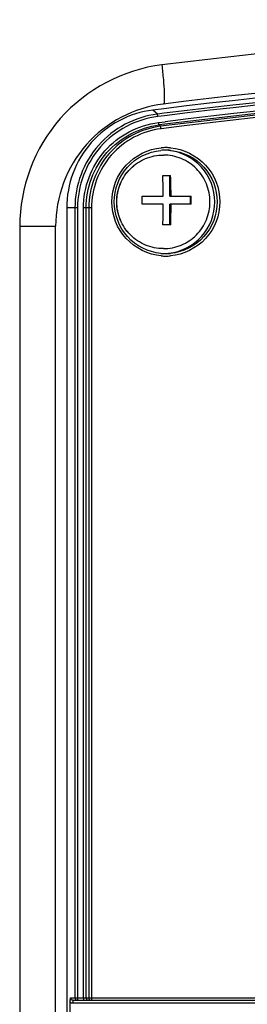
# Paper-space layout '13000479_1' of a CAD drawing. Units: millimetres. Extents: x 0 to 297, y 0 to 210.
# Drawn here: x 97 to 99, y 133 to 141 of the extents above; entities that cross this region are included whole.
import ezdxf

# ---------------------------------------------------------------- set-up
doc = ezdxf.new("R2010")
doc.units = ezdxf.units.MM
doc.header["$LTSCALE"] = 16.335
doc.layers.get('0').update_dxf_attribs({"linetype": 'CONTINUOUS'})

psp = doc.layouts.new('13000479_1')

# ---------------------------------------------------------------- linework, layer by layer
at = {"color": 7, "linetype": 'CONTINUOUS'}
for p, q in [((98.352061, 139.778289), (98.262778, 139.76728)), ((98.348716, 139.402282), (98.349412, 139.402282)), ((98.344073, 139.23562), (98.407638, 139.23562)), ((98.40158, 139.06762), (98.40158, 139.23562)), ((98.177639, 139.06762), (98.348078, 139.06762)), ((98.348228, 139.00362), (98.1778, 139.00362)), ((98.40158, 139.06762), (98.574929, 139.06762)), ((98.40158, 138.83562), (98.40158, 139.00362)), ((98.575095, 139.00362), (98.40158, 139.00362)), ((98.568941, 139.00362), (98.568941, 139.06762)), ((97.563717, 138.973338), (97.563717, 124.511227)), ((98.408663, 138.83562), (98.345094, 138.83562)), ((97.473281, 124.660436), (97.473281, 138.823781)), ((98.349412, 138.642282), (98.348716, 138.642283)), ((97.591607, 127.838832), (97.591607, 132.522728)), ((97.615791, 132.54078), (99.41872, 132.54078))]:
    psp.add_line(p, q, dxfattribs=at)
at = {"color": 9, "linetype": 'CONTINUOUS'}
for p, q in [((98.300136, 139.734134), (98.262778, 139.76728)), ((98.356253, 139.741074), (98.300136, 139.734134)), ((98.358569, 139.72109), (98.304165, 139.714361)), ((98.310082, 139.666376), (98.364135, 139.673061)), ((98.326196, 139.635881), (98.314111, 139.646603)), ((97.651699, 138.973338), (97.563717, 138.973338)), ((97.630259, 138.973338), (97.630259, 132.56078)), ((97.651699, 138.973338), (97.651699, 132.56078)), ((97.699866, 132.56078), (97.699866, 138.973338)), ((97.76427, 138.973338), (97.699866, 138.973338)), ((97.721305, 132.56078), (97.721305, 138.973338)), ((97.74283, 138.973338), (97.74283, 132.56078)), ((97.76427, 138.973338), (97.76427, 132.56078)), ((97.181171, 138.823781), (97.181171, 124.660436)), ((97.181171, 138.823781), (97.473281, 138.823781)), ((97.595426, 132.56078), (99.43932, 132.56078)), ((99.416628, 132.51678), (97.613699, 132.51678))]:
    psp.add_line(p, q, dxfattribs=at)
for centre, radius, start, end in [((104.353773, 90.972343), 49.528555, 83.0217179, 96.9782821), ((104.331264, 91.193588), 48.913793, 82.9957503, 97.0164275), ((104.332856, 91.193437), 48.89402, 82.9974632, 97.0184238), ((104.332856, 91.193072), 48.846034, 82.9971272, 97.0187754), ((104.334446, 91.192909), 48.826272, 82.9988446, 97.0826588), ((104.345209, 91.192812), 48.815566, 82.9173423, 97.0826577), ((104.346801, 91.192662), 48.795792, 82.9173423, 97.0826577), ((98.369687, 139.02662), 0.435662, 90.0072218, 95.021661), ((98.369578, 139.026621), 0.435662, 84.9771053, 89.9927728), ((98.369687, 139.017944), 0.435662, 264.9771053, 269.9927728), ((98.369578, 139.017944), 0.435662, 270.0072218, 275.021661), ((97.741361, 132.5608), 0.020056, 180.0567053, 190.0256106)]:
    psp.add_arc(centre, radius, start, end, dxfattribs=at)
at = {"color": 7, "linetype": 'CONTINUOUS'}
for centre, radius, start, end in [((104.328813, 91.109022), 49.073266, 90.0034201, 97.0012384), ((104.297994, 91.194032), 48.946748, 82.9574346, 96.9773861), ((98.36796, 139.026688), 0.415595, 90.0096794, 95.5010735), ((98.348551, 139.026003), 0.416282, 83.8386214, 88.7646481), ((98.367819, 139.026688), 0.415594, 84.4989288, 89.9903209), ((93.145414, 139.027655), 5.202818, 0.440116, 2.2908139), ((93.479269, 139.033572), 4.932509, 0.3954949, 2.3476283), ((92.887044, 139.022293), 5.290789, 359.7977763, 0.4908607), ((93.152683, 139.016516), 5.195561, 358.0046989, 359.857778), ((93.043983, 139.020164), 5.367853, 358.0298045, 359.8234031), ((93.440594, 139.022294), 5.134535, 359.7916146, 0.5057914), ((98.36796, 139.017877), 0.415594, 264.4989288, 269.9903209), ((98.348551, 139.018562), 0.416282, 271.2353516, 276.1613786), ((98.367819, 139.017877), 0.415595, 270.0096794, 275.5010735), ((97.960479, 132.491061), 0.371651, 169.1876106, 169.7949331), ((97.615606, 132.560981), 0.02017, 231.8055381, 246.5686245)]:
    psp.add_arc(centre, radius, start, end, dxfattribs=at)
at = {"color": 9, "linetype": 'CONTINUOUS'}
for points, knots in [([(98.336395, 140.134004), (98.027794, 140.096089), (97.417432, 139.780213), (97.181171, 139.135482), (97.181171, 138.823781)], [0, 0, 0, 0, 0.49937334, 1, 1, 1, 1]), ([(98.336395, 140.134004), (98.341294, 140.093827), (98.348411, 140.021292), (98.357829, 139.917304), (98.353421, 139.864047), (98.356207, 139.817484), (98.347527, 139.816392)], [0, 0, 0, 0, 0.37994847, 0.70173956, 0.91787964, 1, 1, 1, 1]), ([(98.300136, 139.734134), (98.209171, 139.722832), (98.029629, 139.666392), (97.809038, 139.492026), (97.663915, 139.250861), (97.630259, 139.065309), (97.630259, 138.973338)], [0, 0, 0, 0, 0.24958374, 0.49941431, 0.74957964, 1, 1, 1, 1]), ([(98.304165, 139.714361), (98.215567, 139.703353), (98.04069, 139.64838), (97.82583, 139.478546), (97.68448, 139.243646), (97.651699, 139.062917), (97.651699, 138.973338)], [0, 0, 0, 0, 0.24957905, 0.49941442, 0.7495845, 1, 1, 1, 1]), ([(98.304165, 139.714361), (98.303612, 139.718853), (98.301939, 139.724958), (98.301793, 139.732664), (98.300136, 139.734134)], [0, 0, 0, 0, 0.67138769, 1, 1, 1, 1]), ([(97.699866, 138.973338), (97.699866, 139.057117), (97.730524, 139.226142), (97.862722, 139.445831), (98.063668, 139.604667), (98.22722, 139.656081), (98.310082, 139.666376)], [0, 0, 0, 0, 0.25041587, 0.50058567, 0.75042071, 1, 1, 1, 1]), ([(97.721305, 138.973338), (97.721305, 139.133393), (97.842463, 139.464454), (98.155675, 139.626918), (98.314111, 139.646603)], [0, 0, 0, 0, 0.50062622, 1, 1, 1, 1]), ([(98.326196, 139.635881), (98.170282, 139.61651), (97.862058, 139.456633), (97.74283, 139.130845), (97.74283, 138.973338)], [0, 0, 0, 0, 0.49937378, 1, 1, 1, 1]), ([(98.314111, 139.646603), (98.312455, 139.648073), (98.312308, 139.65578), (98.310636, 139.661885), (98.310082, 139.666376)], [0, 0, 0, 0, 0.32861232, 1, 1, 1, 1]), ([(98.330225, 139.616108), (98.329671, 139.6206), (98.327999, 139.626705), (98.327853, 139.634411), (98.326196, 139.635881)], [0, 0, 0, 0, 0.67138769, 1, 1, 1, 1]), ([(98.330225, 139.616108), (98.178965, 139.597315), (97.879939, 139.442209), (97.76427, 139.126144), (97.76427, 138.973338)], [0, 0, 0, 0, 0.49937378, 1, 1, 1, 1]), ([(98.331544, 138.583955), (98.225935, 138.593228), (98.013993, 138.696908), (97.889911, 139.022288), (98.014, 139.347664), (98.225945, 139.451339), (98.331553, 139.46061)], [0, 0, 0, 0, 0.24969575, 0.5000001, 0.7503044, 1, 1, 1, 1]), ([(98.407721, 139.460609), (98.513329, 139.451336), (98.725272, 139.347657), (98.849353, 139.022277), (98.725265, 138.696901), (98.51332, 138.593225), (98.407712, 138.583955)], [0, 0, 0, 0, 0.24969575, 0.5000001, 0.7503044, 1, 1, 1, 1]), ([(97.615791, 132.54078), (97.615125, 132.54078), (97.614906, 132.537245), (97.613615, 132.530713), (97.613699, 132.522442), (97.613699, 132.51678)], [0, 0, 0, 0, 0.08248574, 0.29883477, 1, 1, 1, 1]), ([(97.651699, 132.56078), (97.651699, 132.556062), (97.650179, 132.551568), (97.65195, 132.54078), (97.649956, 132.54078)], [0, 0, 0, 0, 0.70294653, 1, 1, 1, 1]), ([(97.699866, 132.56078), (97.699866, 132.556063), (97.698347, 132.551568), (97.700118, 132.54078), (97.698123, 132.54078)], [0, 0, 0, 0, 0.70282435, 1, 1, 1, 1]), ([(97.76427, 132.56078), (97.76427, 132.556062), (97.76275, 132.551568), (97.764521, 132.54078), (97.762527, 132.54078)], [0, 0, 0, 0, 0.70294653, 1, 1, 1, 1])]:
    psp.add_open_spline(points, degree=3, knots=knots, dxfattribs=at)
at = {"color": 7, "linetype": 'CONTINUOUS'}
for points, knots in [([(98.347527, 139.816392), (98.11405, 139.787707), (97.651974, 139.54828), (97.473281, 139.060016), (97.473281, 138.823781)], [0, 0, 0, 0, 0.49893829, 1, 1, 1, 1]), ([(98.262778, 139.76728), (98.16785, 139.755485), (97.980485, 139.696586), (97.750285, 139.514623), (97.598839, 139.262951), (97.563717, 139.069316), (97.563717, 138.973338)], [0, 0, 0, 0, 0.24958372, 0.49941432, 0.74957967, 1, 1, 1, 1]), ([(98.328119, 138.604196), (98.227915, 138.613835), (98.027509, 138.713402), (97.910442, 139.022282), (98.027509, 139.331163), (98.227915, 139.430729), (98.328119, 139.440368)], [0, 0, 0, 0, 0.24970624, 0.5, 0.75029376, 1, 1, 1, 1]), ([(98.348715, 138.642282), (98.299473, 138.642282), (98.199855, 138.662096), (98.074026, 138.746668), (97.989834, 138.873154), (97.960321, 139.022282), (97.989834, 139.17141), (98.074026, 139.297896), (98.199855, 139.382469), (98.299473, 139.402282), (98.348715, 139.402282)], [0, 0, 0, 0, 0.12477909, 0.2496886, 0.3747799, 0.5, 0.6252201, 0.7503114, 0.87522091, 1, 1, 1, 1]), ([(98.348716, 138.642283), (98.299531, 138.642374), (98.200066, 138.662324), (98.074487, 138.746939), (97.990485, 138.873329), (97.961041, 139.022282), (97.990485, 139.171236), (98.074487, 139.297626), (98.200066, 139.38224), (98.299531, 139.40219), (98.348716, 139.402282)], [0, 0, 0, 0, 0.12477958, 0.24968915, 0.3747803, 0.5, 0.6252197, 0.75031085, 0.87522042, 1, 1, 1, 1]), ([(98.349412, 138.642282), (98.398654, 138.642282), (98.498272, 138.662096), (98.624101, 138.746668), (98.708293, 138.873154), (98.737807, 139.022282), (98.708293, 139.17141), (98.624101, 139.297896), (98.498272, 139.382469), (98.398654, 139.402282), (98.349412, 139.402282)], [0, 0, 0, 0, 0.12477909, 0.2496886, 0.3747799, 0.5, 0.6252201, 0.7503114, 0.87522091, 1, 1, 1, 1]), ([(98.39323, 138.604685), (98.492582, 138.615401), (98.690327, 138.71579), (98.805556, 139.022282), (98.690327, 139.328775), (98.492582, 139.429164), (98.39323, 139.43988)], [0, 0, 0, 0, 0.24971421, 0.5, 0.75028579, 1, 1, 1, 1]), ([(98.40766, 139.440368), (98.507864, 139.430729), (98.70827, 139.331163), (98.825337, 139.022282), (98.70827, 138.713402), (98.507864, 138.613835), (98.40766, 138.604196)], [0, 0, 0, 0, 0.24970624, 0.5, 0.75029376, 1, 1, 1, 1]), ([(97.591607, 132.522728), (97.591607, 132.525992), (97.5919, 132.537441), (97.593262, 132.54885), (97.594707, 132.556907)], [0, 0, 0, 0, 0.2850155, 1, 1, 1, 1]), ([(97.615791, 132.54078), (97.614392, 132.54078), (97.611578, 132.541069), (97.608878, 132.541915), (97.607586, 132.542474)], [0, 0, 0, 0, 0.49835473, 1, 1, 1, 1])]:
    psp.add_open_spline(points, degree=3, knots=knots, dxfattribs=at)
at = {"color": 9, "linetype": 'CONTINUOUS'}
for points in [[(97.613699, 132.51678), (97.606827, 132.516781), (97.597788, 132.518276), (97.594511, 132.524316)], [(97.630259, 132.56078), (97.630259, 132.551424), (97.640599, 132.54078), (97.649956, 132.54078)], [(97.721612, 132.557309), (97.723084, 132.548944), (97.732509, 132.54078), (97.741001, 132.54078)], [(97.74283, 132.56078), (97.74283, 132.551424), (97.75317, 132.54078), (97.762527, 132.54078)]]:
    psp.add_open_spline(points, degree=3, dxfattribs=at)
at = {"color": 7, "linetype": 'CONTINUOUS'}
psp.add_open_spline([(97.603135, 132.545129), (97.59856, 132.548719), (97.595426, 132.554965), (97.595426, 132.56078)], degree=3, dxfattribs=at)

doc.saveas('drawing.dxf')
